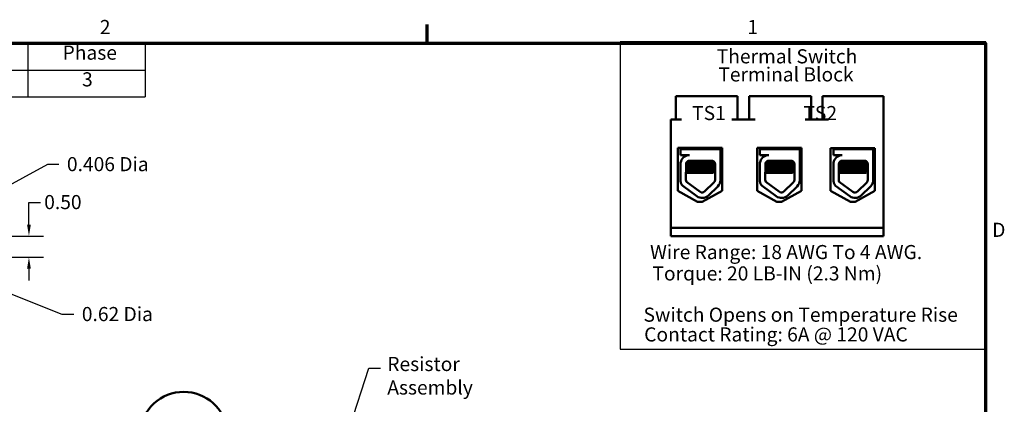
# Model space of a CAD drawing. Units: inches. Extents: x 0.5 to 21.5, y 0.2 to 16.7.
# Drawn here: x 13 to 21.4, y 13.4 to 16.7 of the extents above; entities that cross this region are included whole.
import ezdxf

# ---------------------------------------------------------------- set-up
doc = ezdxf.new("R2010")
doc.units = ezdxf.units.IN
doc.header["$MEASUREMENT"] = 0
doc.layers.get('0').update_dxf_attribs({"lineweight": 25})
for name, color, linetype, lineweight in [('Border (ANSI)', 7, 'Continuous', 70), ('Detail Boundary (ANSI)', 7, 'Continuous', 50), ('Dimension (ANSI)', 7, 'Continuous', 25), ('Sketch Geometry (ANSI)', 7, 'Continuous', 25), ('Symbol (ANSI)', 7, 'Continuous', 25), ('Visible (ANSI)', 7, 'Continuous', 50)]:
    doc.layers.add(name, color=color, linetype=linetype, lineweight=lineweight)
doc.styles.add('Label Text (ANSI)', font='tahoma.ttf')
doc.styles.add('MtXpl_Tahoma', font='tahoma.ttf')
doc.styles.add('Note Text (ANSI)', font='tahoma.ttf')
doc.dimstyles.new('Default (ANSI)', dxfattribs={"dimtxt": 0.12, "dimasz": 0.098425, "dimexe": 0.125, "dimexo": 0.0625, "dimgap": 0.031496, "dimtad": 0, "dimtih": 1, "dimtoh": 1, "dimrnd": 1e-08, "dimzin": 0, "dimdsep": 46, "dimtxsty": 'Note Text (ANSI)', "dimcen": 0.09, "dimdle": 0.393701, "dimclrd": 256, "dimclre": 256, "dimclrt": 256, "dimadec": 0, "dimazin": 1, "dimtfac": 1, "dimtofl": 0, "dimtmove": 0, "dimatfit": 3, "dimfxl": 1, "dimtolj": 1, "dimtzin": 4, "dimlwd": -1, "dimlwe": -1, "dimarcsym": 0})
doc.dimstyles.new('Default (ANSI)$7', dxfattribs={"dimtxt": 0.12, "dimasz": 0.098425, "dimexe": 0.125, "dimexo": 0.0625, "dimgap": 0.031496, "dimtad": 0, "dimtih": 1, "dimtoh": 1, "dimrnd": 1e-08, "dimzin": 0, "dimdsep": 46, "dimtxsty": 'Note Text (ANSI)', "dimcen": 0.09, "dimdle": 0.393701, "dimclrd": 256, "dimclre": 256, "dimclrt": 256, "dimadec": 0, "dimazin": 1, "dimtfac": 1, "dimtofl": 0, "dimtmove": 0, "dimatfit": 3, "dimfxl": 1, "dimtolj": 1, "dimtzin": 4, "dimlwd": -1, "dimlwe": -1, "dimarcsym": 0})

# ---------------------------------------------------------------- blocks, each defined once
blk = doc.blocks.new('Borders Default Border')
at = {"layer": 'Border (ANSI)'}
blk.add_line((16.5, 16.5), (16.5, 16.66), dxfattribs=at)
at = {"layer": 'Border (ANSI)', "flags": 128}
blk.add_lwpolyline([(0.75, 0.5), (0.75, 16.5), (21.25, 16.5), (21.25, 0.5), (0.75, 0.5)], dxfattribs=at)
at = {"layer": 'Border (ANSI)', "char_height": 0.12, "attachment_point": 7, "style": 'Note Text (ANSI)'}
for s, insert in [('2', (13.7136, 16.54)), ('1', (19.2229, 16.54)), ('D', (21.306, 14.815))]:
    blk.add_mtext(s, dxfattribs=dict(at, insert=insert))
blk = doc.blocks.new('Table2')
at = {"layer": 'Symbol (ANSI)'}
for p, q in [((7.7792, 16.5), (14.1, 16.5)), ((7.7792, 16.5), (7.7792, 16.2715)), ((9.1, 16.5), (9.1, 16.2715)), ((10.1, 16.5), (10.1, 16.2715)), ((11.1, 16.5), (11.1, 16.2715)), ((12.1, 16.5), (12.1, 16.2715)), ((13.1, 16.5), (13.1, 16.2715)), ((14.1, 16.5), (14.1, 16.2715)), ((7.7792, 16.2715), (14.1, 16.2715)), ((7.7792, 16.2715), (7.7792, 16.043)), ((9.1, 16.2715), (9.1, 16.043)), ((10.1, 16.2715), (10.1, 16.043)), ((11.1, 16.2715), (11.1, 16.043)), ((12.1, 16.2715), (12.1, 16.043)), ((13.1, 16.2715), (13.1, 16.043)), ((14.1, 16.2715), (14.1, 16.043)), ((7.7792, 16.043), (14.1, 16.043))]:
    blk.add_line(p, q, dxfattribs=at)
at = {"layer": 'Symbol (ANSI)', "char_height": 0.12, "attachment_point": 7, "style": 'Note Text (ANSI)'}
for s, insert in [('HorsePower (HP)', (7.8262, 16.3065)), ('kVar', (9.4474, 16.3218)), ('Max Amps', (10.2373, 16.3092)), ('Voltage (V)', (11.1882, 16.3061)), ('HZ', (12.5101, 16.3257)), ('Phase', (13.3969, 16.3218)), ('60', (8.3563, 16.0948)), ('5', (9.5649, 16.096)), ('80', (10.5158, 16.0945)), ('480', (11.4681, 16.0945)), ('60', (12.5167, 16.0948)), ('3', (13.5627, 16.0947))]:
    blk.add_mtext(s, dxfattribs=dict(at, insert=insert))
blk = doc.blocks.new('2dDetail0')
at = {"layer": 'Detail Boundary (ANSI)', "linetype": 'Continuous'}
for p, q in [((14.8332, 13.2393), (14.756, 13.2241)), ((14.8327, 13.0386), (14.8332, 13.2393)), ((14.756, 13.2241), (14.8327, 13.0386)), ((14.7946, 13.2317), (14.8327, 13.0386)), ((14.39, 12.8257), (14.3813, 12.7475)), ((14.5813, 12.7649), (14.39, 12.8257)), ((14.3813, 12.7475), (14.5813, 12.7649)), ((14.3856, 12.7866), (14.5813, 12.7649))]:
    blk.add_line(p, q, dxfattribs=at)
at = {"layer": 'Detail Boundary (ANSI)', "linetype": 'Continuous', "flags": 128}
for points in [[(14.756, 13.2241), (14.8327, 13.0386), (14.8332, 13.2393), (14.756, 13.2241)], [(14.3813, 12.7475), (14.5813, 12.7649), (14.39, 12.8257), (14.3813, 12.7475)]]:
    blk.add_lwpolyline(points, dxfattribs=at)
at = {"layer": 'Detail Boundary (ANSI)'}
blk.add_arc((14.4269, 13.1591), 0.3748, 11.16928, 263.66974, dxfattribs=at)
for points in [[(14.756, 13.2241), (14.8327, 13.0386), (14.8332, 13.2393), (14.756, 13.2241)], [(14.3813, 12.7475), (14.5813, 12.7649), (14.39, 12.8257), (14.3813, 12.7475)]]:
    blk.add_solid(points, dxfattribs=at)
at = {"layer": 'Detail Boundary (ANSI)', "insert": (14.6263, 12.8155), "char_height": 0.18, "attachment_point": 7, "style": 'Label Text (ANSI)'}
blk.add_mtext('A', dxfattribs=at)
blk = doc.blocks.new('*D29')
at = {"layer": 'Defpoints', "color": 0, "transparency": 16777216}
for p in [(12.2244, 14.8591), (12.388, 14.6791), (13.1106, 14.6791)]:
    blk.add_point(p, dxfattribs=at)
at = {"layer": 'Dimension (ANSI)', "transparency": 16777216}
for p, q in [((13.1106, 14.9575), (13.1106, 15.1457)), ((13.1106, 15.1457), (13.209, 15.1457)), ((12.2869, 14.8591), (13.2356, 14.8591)), ((12.4505, 14.6791), (13.2356, 14.6791)), ((13.1106, 14.5807), (13.1106, 14.4822))]:
    blk.add_line(p, q, dxfattribs=at)
for points in [[(13.0942, 14.9575), (13.127, 14.9575), (13.1106, 14.8591)], [(13.0942, 14.5807), (13.127, 14.5807), (13.1106, 14.6791)]]:
    blk.add_solid(points, dxfattribs=at)
at = {"layer": 'Dimension (ANSI)', "transparency": 16777216, "insert": (13.2405, 15.2082), "char_height": 0.12, "attachment_point": 1, "style": 'Note Text (ANSI)'}
blk.add_mtext('\\A1;0.50', dxfattribs=at)
blk = doc.blocks.new('*D30')
at = {"layer": 'Defpoints', "color": 0, "transparency": 16777216}
for p in [(12.1514, 14.8591), (12.2155, 14.8941)]:
    blk.add_point(p, dxfattribs=at)
at = {"layer": 'Dimension (ANSI)', "transparency": 16777216}
for p, q in [((13.2672, 15.4687), (12.3019, 14.9413)), ((13.3656, 15.4687), (13.2672, 15.4687))]:
    blk.add_line(p, q, dxfattribs=at)
blk.add_solid([(12.294, 14.9557), (12.3097, 14.9269), (12.2155, 14.8941)], dxfattribs=at)
at = {"layer": 'Dimension (ANSI)', "transparency": 16777216, "insert": (13.3971, 15.5311), "char_height": 0.12, "attachment_point": 1, "style": 'Note Text (ANSI)'}
blk.add_mtext('\\A1; \\fTahoma|b0|i0;\\H0.1200;0.406 Dia', dxfattribs=at)
blk = doc.blocks.new('*D31')
at = {"layer": 'Defpoints', "color": 0, "transparency": 16777216}
for p in [(12.1514, 14.6791), (12.2553, 14.6385)]:
    blk.add_point(p, dxfattribs=at)
at = {"layer": 'Dimension (ANSI)', "transparency": 16777216}
for p, q in [((13.394, 14.1933), (12.347, 14.6026)), ((13.4924, 14.1933), (13.394, 14.1933))]:
    blk.add_line(p, q, dxfattribs=at)
blk.add_solid([(12.3529, 14.6179), (12.341, 14.5873), (12.2553, 14.6385)], dxfattribs=at)
at = {"layer": 'Dimension (ANSI)', "transparency": 16777216, "insert": (13.5239, 14.2558), "char_height": 0.12, "attachment_point": 1, "style": 'Note Text (ANSI)'}
blk.add_mtext('\\A1; \\fTahoma|b0|i0;\\H0.1200;0.62 Dia', dxfattribs=at)

msp = doc.modelspace()

# ---------------------------------------------------------------- linework, layer by layer
at = {"layer": 'Sketch Geometry (ANSI)'}
for p, q in [((21.2521, 16.5119), (18.1395, 16.5119)), ((18.1395, 16.5119), (18.1395, 13.8983)), ((21.2521, 13.8983), (21.2521, 16.5119)), ((18.1395, 13.8983), (21.2521, 13.8983))]:
    msp.add_line(p, q, dxfattribs=at)
at = {"layer": 'Visible (ANSI)'}
for p, q in [((18.6633, 16.0483), (18.6133, 16.0483)), ((18.6133, 16.0483), (18.6133, 15.8503)), ((19.0903, 16.0483), (18.6633, 16.0483)), ((19.1403, 16.0483), (19.0903, 16.0483)), ((19.1403, 16.0483), (19.1403, 15.8503)), ((19.2883, 16.0483), (19.2383, 16.0483)), ((19.2383, 16.0483), (19.2383, 15.8503)), ((19.7153, 16.0483), (19.2883, 16.0483)), ((19.7653, 16.0483), (19.7153, 16.0483)), ((19.7653, 16.0483), (19.7653, 15.8503)), ((19.9133, 16.0483), (19.8633, 16.0483)), ((19.8633, 16.0483), (19.8633, 15.8503)), ((20.3823, 16.0483), (19.9133, 16.0483)), ((20.3823, 14.9283), (20.3823, 16.0483)), ((18.5723, 14.9283), (18.5723, 15.8503)), ((18.6633, 15.8503), (18.5723, 15.8503)), ((19.2883, 15.8503), (19.0903, 15.8503)), ((19.9133, 15.8503), (19.7153, 15.8503)), ((18.6316, 15.2444), (18.6316, 15.6084)), ((18.6316, 15.6084), (19.0077, 15.6084)), ((18.655, 15.5983), (18.9933, 15.5983)), ((18.655, 15.5473), (18.655, 15.5983)), ((18.6923, 15.6084), (18.6923, 15.5983)), ((18.6936, 15.6084), (18.6936, 15.5983)), ((18.9536, 15.6084), (18.9536, 15.5983)), ((18.9933, 15.5983), (18.9933, 15.4844)), ((19.0077, 15.6084), (19.0077, 15.2444)), ((19.3061, 15.2444), (19.3061, 15.6084)), ((19.3061, 15.6084), (19.6822, 15.6084)), ((19.33, 15.5983), (19.6683, 15.5983)), ((19.33, 15.5473), (19.33, 15.5983)), ((19.3673, 15.6084), (19.3673, 15.5983)), ((19.3686, 15.6084), (19.3686, 15.5983)), ((19.6286, 15.6084), (19.6286, 15.5983)), ((19.6683, 15.5983), (19.6683, 15.4844)), ((19.6822, 15.6084), (19.6822, 15.2444)), ((19.931, 15.2444), (19.931, 15.6064)), ((19.931, 15.6064), (20.3072, 15.6064)), ((19.9551, 15.5983), (20.2934, 15.5983)), ((19.9551, 15.5473), (19.9551, 15.5983)), ((19.9924, 15.6064), (19.9924, 15.5983)), ((19.9937, 15.6064), (19.9937, 15.5983)), ((20.2537, 15.6064), (20.2537, 15.5983)), ((20.2934, 15.5983), (20.2934, 15.4844)), ((20.3072, 15.6064), (20.3072, 15.2444)), ((18.7296, 15.5473), (18.655, 15.5473)), ((18.6973, 15.5402), (18.6973, 15.54)), ((18.7296, 15.5003), (18.9187, 15.5003)), ((19.4046, 15.5473), (19.33, 15.5473)), ((19.3723, 15.5402), (19.3723, 15.54)), ((19.4046, 15.5003), (19.5937, 15.5003)), ((20.0297, 15.5473), (19.9551, 15.5473)), ((19.9974, 15.5402), (19.9974, 15.54)), ((20.0297, 15.5003), (20.2189, 15.5003)), ((18.655, 15.3248), (18.655, 15.4834)), ((18.7006, 15.3365), (18.7011, 15.4718)), ((18.7205, 15.4825), (18.7205, 15.4866)), ((18.7205, 15.4468), (18.7205, 15.4509)), ((18.7205, 15.4111), (18.7205, 15.4152)), ((18.7218, 15.4825), (18.7218, 15.4866)), ((18.7218, 15.4468), (18.7218, 15.4509)), ((18.7218, 15.4111), (18.7218, 15.4152)), ((18.9254, 15.4643), (18.9254, 15.4685)), ((18.9254, 15.4286), (18.9254, 15.4328)), ((18.9477, 15.4713), (18.9477, 15.3365)), ((18.9945, 15.4713), (18.9945, 15.3365)), ((19.33, 15.3248), (19.33, 15.4834)), ((19.3756, 15.3365), (19.3761, 15.4718)), ((19.3955, 15.4825), (19.3955, 15.4866)), ((19.3955, 15.4468), (19.3955, 15.4509)), ((19.3955, 15.4111), (19.3955, 15.4152)), ((19.3968, 15.4825), (19.3968, 15.4866)), ((19.3968, 15.4468), (19.3968, 15.4509)), ((19.3968, 15.4111), (19.3968, 15.4152)), ((19.6004, 15.4643), (19.6004, 15.4685)), ((19.6004, 15.4286), (19.6004, 15.4328)), ((19.6227, 15.4713), (19.6227, 15.3365)), ((19.6695, 15.4713), (19.6695, 15.3365)), ((19.9551, 15.3248), (19.9551, 15.4834)), ((20.0007, 15.3365), (20.0012, 15.4718)), ((20.0206, 15.4825), (20.0206, 15.4866)), ((20.0206, 15.4468), (20.0206, 15.4509)), ((20.0206, 15.4111), (20.0206, 15.4152)), ((20.0219, 15.4825), (20.0219, 15.4866)), ((20.0219, 15.4468), (20.0219, 15.4509)), ((20.0219, 15.4111), (20.0219, 15.4152)), ((20.2255, 15.4643), (20.2255, 15.4685)), ((20.2255, 15.4286), (20.2255, 15.4328)), ((20.2479, 15.4713), (20.2479, 15.3365)), ((20.2946, 15.4713), (20.2946, 15.3365)), ((18.7505, 15.3983), (18.7008, 15.3983)), ((18.7505, 15.3983), (18.9274, 15.3983)), ((19.4255, 15.3983), (19.3758, 15.3983)), ((19.4255, 15.3983), (19.6024, 15.3983)), ((20.0507, 15.3983), (20.0009, 15.3983)), ((20.0507, 15.3983), (20.2275, 15.3983)), ((18.7938, 15.1978), (18.6725, 15.2871)), ((18.8215, 15.2354), (18.7049, 15.3213)), ((18.9389, 15.3157), (18.8589, 15.238)), ((18.9715, 15.2821), (18.8915, 15.2044)), ((19.4688, 15.1978), (19.3475, 15.2871)), ((19.4965, 15.2354), (19.3799, 15.3213)), ((19.6139, 15.3157), (19.5339, 15.238)), ((19.6465, 15.2821), (19.5665, 15.2044)), ((20.0939, 15.1978), (19.9726, 15.2871)), ((20.1216, 15.2354), (20.005, 15.3213)), ((20.2391, 15.3157), (20.159, 15.238)), ((20.2716, 15.2821), (20.1916, 15.2044)), ((18.7996, 15.1491), (18.6316, 15.2444)), ((19.0077, 15.2444), (18.8396, 15.1491)), ((19.4741, 15.1491), (19.3061, 15.2444)), ((19.6822, 15.2444), (19.5141, 15.1491)), ((20.0991, 15.1491), (19.931, 15.2444)), ((20.3072, 15.2444), (20.1391, 15.1491)), ((18.8396, 15.1491), (18.7996, 15.1491)), ((19.5141, 15.1491), (19.4741, 15.1491)), ((20.1391, 15.1491), (20.0991, 15.1491)), ((18.5723, 14.9283), (20.3823, 14.9283)), ((18.5723, 14.8583), (18.5723, 14.9283)), ((20.3823, 14.9283), (20.3823, 14.8583)), ((20.3823, 14.8583), (18.5723, 14.8583))]:
    msp.add_line(p, q, dxfattribs=at)
for centre, radius, start, end in [((18.7296, 15.4718), 0.0755, 90, 171.13909), ((18.7296, 15.4718), 0.0284, 90, 180), ((18.9187, 15.4713), 0.029, 0, 90), ((19.4046, 15.4718), 0.0755, 90, 171.13909), ((19.4046, 15.4718), 0.0284, 90, 180), ((19.5937, 15.4713), 0.029, 0, 90), ((20.0297, 15.4718), 0.0755, 90, 171.13909), ((20.0297, 15.4718), 0.0284, 90, 180), ((20.2189, 15.4713), 0.029, 0, 90), ((18.9187, 15.4713), 0.0757, 0, 9.99581), ((19.5937, 15.4713), 0.0757, 0, 9.99581), ((20.2189, 15.4713), 0.0757, 0, 9.99581), ((18.7296, 15.3365), 0.029, 180, 211.62635), ((18.9187, 15.3365), 0.029, 314.14773, 0), ((18.9187, 15.3365), 0.0757, 314.14773, 0), ((19.4046, 15.3365), 0.029, 180, 211.62635), ((19.5937, 15.3365), 0.029, 314.14773, 0), ((19.5937, 15.3365), 0.0757, 314.14773, 0), ((20.0297, 15.3365), 0.029, 180, 211.62635), ((20.2189, 15.3365), 0.029, 314.14773, 0), ((20.2189, 15.3365), 0.0757, 314.14773, 0), ((18.7296, 15.3365), 0.0755, 188.86091, 220.87969), ((19.4046, 15.3365), 0.0755, 188.86091, 220.87969), ((20.0297, 15.3365), 0.0755, 188.86091, 220.87969), ((18.8387, 15.2588), 0.0757, 233.65427, 314.14773), ((18.8387, 15.2588), 0.029, 233.65427, 314.14773), ((19.5137, 15.2588), 0.0757, 233.65427, 314.14773), ((19.5137, 15.2588), 0.029, 233.65427, 314.14773), ((20.1388, 15.2588), 0.0757, 233.65427, 314.14773), ((20.1388, 15.2588), 0.029, 233.65427, 314.14773)]:
    msp.add_arc(centre, radius, start, end, dxfattribs=at)
for points in [[(18.7004, 15.5416), (18.6983, 15.5411), (18.6973, 15.5407), (18.6973, 15.5402)], [(18.6977, 15.5407), (18.7015, 15.5429), (18.7053, 15.5451), (18.709, 15.5473)], [(18.6998, 15.5412), (18.7033, 15.5432), (18.7068, 15.5453), (18.7103, 15.5473)], [(18.9283, 15.4986), (18.9315, 15.4968), (18.9346, 15.495), (18.9378, 15.4931)], [(19.3754, 15.5416), (19.3733, 15.5411), (19.3723, 15.5407), (19.3723, 15.5402)], [(19.3727, 15.5407), (19.3765, 15.5429), (19.3803, 15.5451), (19.384, 15.5473)], [(19.3748, 15.5412), (19.3783, 15.5432), (19.3818, 15.5453), (19.3853, 15.5473)], [(19.6033, 15.4986), (19.6065, 15.4968), (19.6096, 15.495), (19.6128, 15.4931)], [(20.0005, 15.5416), (19.9984, 15.5411), (19.9974, 15.5407), (19.9974, 15.5402)], [(19.9978, 15.5407), (20.0016, 15.5429), (20.0054, 15.5451), (20.0092, 15.5473)], [(19.9999, 15.5412), (20.0034, 15.5432), (20.0069, 15.5453), (20.0104, 15.5473)], [(20.2284, 15.4986), (20.2316, 15.4968), (20.2347, 15.495), (20.2379, 15.4931)], [(18.7218, 15.4149), (18.7148, 15.4189), (18.7079, 15.423), (18.7009, 15.427)], [(18.7205, 15.4149), (18.7139, 15.4187), (18.7074, 15.4225), (18.7009, 15.4262)], [(18.701, 15.4355), (18.7076, 15.4393), (18.7143, 15.4432), (18.721, 15.4471)], [(18.701, 15.4347), (18.7081, 15.4388), (18.7152, 15.4429), (18.7223, 15.4471)], [(18.7011, 15.4713), (18.7077, 15.4751), (18.7144, 15.4789), (18.721, 15.4828)], [(18.7011, 15.4705), (18.7082, 15.4746), (18.7152, 15.4787), (18.7223, 15.4828)], [(18.7218, 15.4506), (18.7149, 15.4546), (18.708, 15.4586), (18.7011, 15.4626)], [(18.7205, 15.4506), (18.714, 15.4544), (18.7075, 15.4581), (18.7011, 15.4619)], [(18.7205, 15.4864), (18.717, 15.4884), (18.7135, 15.4904), (18.71, 15.4924)], [(18.7218, 15.4864), (18.718, 15.4885), (18.7142, 15.4907), (18.7105, 15.4929)], [(18.7206, 15.487), (18.7205, 15.4869), (18.7205, 15.4868), (18.7205, 15.4866)], [(18.7206, 15.4513), (18.7205, 15.4512), (18.7205, 15.4511), (18.7205, 15.4509)], [(18.7206, 15.4156), (18.7205, 15.4155), (18.7205, 15.4153), (18.7205, 15.4152)], [(18.721, 15.4828), (18.7212, 15.4829), (18.7214, 15.483), (18.7218, 15.4831)], [(18.721, 15.4471), (18.7212, 15.4472), (18.7214, 15.4473), (18.7218, 15.4474)], [(18.9462, 15.4806), (18.9391, 15.4765), (18.932, 15.4723), (18.9248, 15.4682)], [(18.9477, 15.4458), (18.9401, 15.4413), (18.9325, 15.4369), (18.9248, 15.4325)], [(18.9254, 15.4646), (18.9328, 15.4603), (18.9403, 15.456), (18.9477, 15.4517)], [(18.9254, 15.4289), (18.9328, 15.4246), (18.9403, 15.4203), (18.9477, 15.4159)], [(19.3968, 15.4149), (19.3898, 15.4189), (19.3829, 15.423), (19.3759, 15.427)], [(19.3955, 15.4149), (19.3889, 15.4187), (19.3824, 15.4225), (19.3759, 15.4262)], [(19.376, 15.4355), (19.3826, 15.4393), (19.3893, 15.4432), (19.396, 15.4471)], [(19.376, 15.4347), (19.3831, 15.4388), (19.3902, 15.4429), (19.3973, 15.4471)], [(19.3761, 15.4713), (19.3827, 15.4751), (19.3894, 15.4789), (19.396, 15.4828)], [(19.3761, 15.4705), (19.3832, 15.4746), (19.3902, 15.4787), (19.3973, 15.4828)], [(19.3968, 15.4506), (19.3899, 15.4546), (19.383, 15.4586), (19.3761, 15.4626)], [(19.3955, 15.4506), (19.389, 15.4544), (19.3825, 15.4581), (19.3761, 15.4619)], [(19.3955, 15.4864), (19.392, 15.4884), (19.3885, 15.4904), (19.385, 15.4924)], [(19.3968, 15.4864), (19.393, 15.4885), (19.3892, 15.4907), (19.3855, 15.4929)], [(19.3956, 15.487), (19.3955, 15.4869), (19.3955, 15.4868), (19.3955, 15.4866)], [(19.3956, 15.4513), (19.3955, 15.4512), (19.3955, 15.4511), (19.3955, 15.4509)], [(19.3956, 15.4156), (19.3955, 15.4155), (19.3955, 15.4153), (19.3955, 15.4152)], [(19.396, 15.4828), (19.3962, 15.4829), (19.3964, 15.483), (19.3968, 15.4831)], [(19.396, 15.4471), (19.3962, 15.4472), (19.3964, 15.4473), (19.3968, 15.4474)], [(19.6212, 15.4806), (19.6141, 15.4765), (19.607, 15.4723), (19.5998, 15.4682)], [(19.6227, 15.4458), (19.6151, 15.4413), (19.6075, 15.4369), (19.5998, 15.4325)], [(19.6004, 15.4646), (19.6078, 15.4603), (19.6153, 15.456), (19.6227, 15.4517)], [(19.6004, 15.4289), (19.6078, 15.4246), (19.6153, 15.4203), (19.6227, 15.4159)], [(20.0219, 15.4149), (20.0149, 15.4189), (20.008, 15.423), (20.001, 15.427)], [(20.0206, 15.4149), (20.0141, 15.4187), (20.0075, 15.4225), (20.001, 15.4262)], [(20.0011, 15.4355), (20.0077, 15.4393), (20.0144, 15.4432), (20.0211, 15.4471)], [(20.0011, 15.4347), (20.0082, 15.4388), (20.0153, 15.4429), (20.0224, 15.4471)], [(20.0012, 15.4713), (20.0078, 15.4751), (20.0145, 15.4789), (20.0211, 15.4828)], [(20.0012, 15.4705), (20.0083, 15.4746), (20.0153, 15.4787), (20.0224, 15.4828)], [(20.0219, 15.4506), (20.015, 15.4546), (20.0081, 15.4586), (20.0012, 15.4626)], [(20.0206, 15.4506), (20.0141, 15.4544), (20.0076, 15.4581), (20.0012, 15.4619)], [(20.0206, 15.4864), (20.0171, 15.4884), (20.0136, 15.4904), (20.0101, 15.4924)], [(20.0219, 15.4864), (20.0181, 15.4885), (20.0143, 15.4907), (20.0106, 15.4929)], [(20.0207, 15.487), (20.0206, 15.4869), (20.0206, 15.4868), (20.0206, 15.4866)], [(20.0207, 15.4513), (20.0206, 15.4512), (20.0206, 15.4511), (20.0206, 15.4509)], [(20.0207, 15.4156), (20.0206, 15.4155), (20.0206, 15.4153), (20.0206, 15.4152)], [(20.0211, 15.4828), (20.0213, 15.4829), (20.0215, 15.483), (20.0219, 15.4831)], [(20.0211, 15.4471), (20.0213, 15.4472), (20.0215, 15.4473), (20.0219, 15.4474)], [(20.2463, 15.4806), (20.2392, 15.4765), (20.2321, 15.4723), (20.225, 15.4682)], [(20.2479, 15.4458), (20.2402, 15.4413), (20.2326, 15.4369), (20.225, 15.4325)], [(20.2255, 15.4646), (20.2329, 15.4603), (20.2404, 15.456), (20.2479, 15.4517)], [(20.2255, 15.4289), (20.2329, 15.4246), (20.2404, 15.4203), (20.2479, 15.4159)], [(18.7008, 15.3997), (18.7075, 15.4036), (18.7143, 15.4075), (18.721, 15.4114)], [(18.7008, 15.3989), (18.708, 15.4031), (18.7151, 15.4072), (18.7223, 15.4114)], [(18.721, 15.4114), (18.7212, 15.4115), (18.7214, 15.4116), (18.7218, 15.4117)], [(18.9477, 15.41), (18.941, 15.4061), (18.9342, 15.4022), (18.9274, 15.3983)], [(19.3758, 15.3997), (19.3825, 15.4036), (19.3893, 15.4075), (19.396, 15.4114)], [(19.3758, 15.3989), (19.383, 15.4031), (19.3901, 15.4072), (19.3973, 15.4114)], [(19.396, 15.4114), (19.3962, 15.4115), (19.3964, 15.4116), (19.3968, 15.4117)], [(19.6227, 15.41), (19.616, 15.4061), (19.6092, 15.4022), (19.6024, 15.3983)], [(20.0009, 15.3997), (20.0076, 15.4036), (20.0144, 15.4075), (20.0211, 15.4114)], [(20.0009, 15.3989), (20.0081, 15.4031), (20.0152, 15.4072), (20.0224, 15.4114)], [(20.0211, 15.4114), (20.0213, 15.4115), (20.0215, 15.4116), (20.0219, 15.4117)], [(20.2479, 15.41), (20.2411, 15.4061), (20.2343, 15.4022), (20.2275, 15.3983)]]:
    msp.add_open_spline(points, degree=3, dxfattribs=at)
for points, knots in [([(18.8975, 15.5003), (18.8931, 15.4999), (18.8881, 15.4995), (18.8718, 15.4983), (18.8594, 15.4976), (18.8335, 15.4961), (18.8202, 15.4954), (18.7943, 15.494), (18.7819, 15.4932), (18.7591, 15.4917), (18.7491, 15.4909), (18.7336, 15.4895), (18.7281, 15.4888), (18.7228, 15.4876), (18.7218, 15.4871), (18.7218, 15.4866)], [-18.0669631, -18.0669631, -18.0669631, -18.0669631, -18.0168885, -18.0168885, -17.913794, -17.913794, -17.8137621, -17.8137621, -17.7133839, -17.7133839, -17.6102765, -17.6102765, -17.5117551, -17.5117551, -17.4470406, -17.4470406, -17.4470406, -17.4470406]), ([(18.7223, 15.4828), (18.723, 15.4832), (18.7246, 15.4837), (18.7311, 15.4848), (18.7376, 15.4854), (18.7548, 15.4869), (18.7655, 15.4877), (18.7893, 15.4892), (18.8019, 15.49), (18.8282, 15.4914), (18.8416, 15.4921), (18.8671, 15.4936), (18.879, 15.4944), (18.8991, 15.4959), (18.9073, 15.4966), (18.9197, 15.4979), (18.9236, 15.4987), (18.925, 15.4995), (18.925, 15.4995), (18.925, 15.4996)], [-5.2662995, -5.2662995, -5.2662995, -5.2662995, -5.208784, -5.208784, -5.1098983, -5.1098983, -5.0067581, -5.0067581, -4.9075281, -4.9075281, -4.8058702, -4.8058702, -4.7040535, -4.7040535, -4.6059071, -4.6059071, -4.5032103, -4.5032103, -4.4994984, -4.4994984, -4.4994984, -4.4994984]), ([(19.5725, 15.5003), (19.5681, 15.4999), (19.5631, 15.4995), (19.5468, 15.4983), (19.5344, 15.4976), (19.5085, 15.4961), (19.4952, 15.4954), (19.4693, 15.494), (19.4569, 15.4932), (19.4341, 15.4917), (19.4241, 15.4909), (19.4086, 15.4895), (19.4031, 15.4888), (19.3978, 15.4876), (19.3968, 15.4871), (19.3968, 15.4866)], [-18.0669631, -18.0669631, -18.0669631, -18.0669631, -18.0168885, -18.0168885, -17.913794, -17.913794, -17.8137621, -17.8137621, -17.7133839, -17.7133839, -17.6102765, -17.6102765, -17.5117551, -17.5117551, -17.4470406, -17.4470406, -17.4470406, -17.4470406]), ([(19.3973, 15.4828), (19.398, 15.4832), (19.3996, 15.4837), (19.4061, 15.4848), (19.4126, 15.4854), (19.4298, 15.4869), (19.4405, 15.4877), (19.4643, 15.4892), (19.4769, 15.49), (19.5032, 15.4914), (19.5166, 15.4921), (19.5421, 15.4936), (19.554, 15.4944), (19.5741, 15.4959), (19.5823, 15.4966), (19.5947, 15.4979), (19.5986, 15.4987), (19.6, 15.4995), (19.6, 15.4995), (19.6, 15.4996)], [-5.2662995, -5.2662995, -5.2662995, -5.2662995, -5.208784, -5.208784, -5.1098983, -5.1098983, -5.0067581, -5.0067581, -4.9075281, -4.9075281, -4.8058702, -4.8058702, -4.7040535, -4.7040535, -4.6059071, -4.6059071, -4.5032103, -4.5032103, -4.4994984, -4.4994984, -4.4994984, -4.4994984]), ([(20.1977, 15.5003), (20.1932, 15.4999), (20.1882, 15.4995), (20.1719, 15.4983), (20.1595, 15.4976), (20.1336, 15.4961), (20.1204, 15.4954), (20.0944, 15.494), (20.082, 15.4932), (20.0592, 15.4917), (20.0492, 15.4909), (20.0337, 15.4895), (20.0282, 15.4888), (20.0229, 15.4876), (20.0219, 15.4871), (20.0219, 15.4866)], [-18.0669631, -18.0669631, -18.0669631, -18.0669631, -18.0168885, -18.0168885, -17.913794, -17.913794, -17.8137621, -17.8137621, -17.7133839, -17.7133839, -17.6102765, -17.6102765, -17.5117551, -17.5117551, -17.4470406, -17.4470406, -17.4470406, -17.4470406]), ([(20.0224, 15.4828), (20.0231, 15.4832), (20.0247, 15.4837), (20.0312, 15.4848), (20.0377, 15.4854), (20.0549, 15.4869), (20.0656, 15.4877), (20.0894, 15.4892), (20.102, 15.49), (20.1283, 15.4914), (20.1418, 15.4921), (20.1673, 15.4936), (20.1791, 15.4944), (20.1992, 15.4959), (20.2074, 15.4966), (20.2198, 15.4979), (20.2237, 15.4987), (20.2251, 15.4995), (20.2251, 15.4995), (20.2251, 15.4996)], [-5.2662995, -5.2662995, -5.2662995, -5.2662995, -5.208784, -5.208784, -5.1098983, -5.1098983, -5.0067581, -5.0067581, -4.9075281, -4.9075281, -4.8058702, -4.8058702, -4.7040535, -4.7040535, -4.6059071, -4.6059071, -4.5032103, -4.5032103, -4.4994984, -4.4994984, -4.4994984, -4.4994984]), ([(18.9477, 15.4145), (18.9469, 15.4142), (18.9453, 15.4138), (18.9385, 15.4128), (18.931, 15.4121), (18.9106, 15.4107), (18.8977, 15.4099), (18.8689, 15.4083), (18.8534, 15.4076), (18.8213, 15.4062), (18.8049, 15.4055), (18.7734, 15.404), (18.7586, 15.4032), (18.7333, 15.4017), (18.7229, 15.401), (18.7082, 15.3997), (18.7034, 15.3991), (18.7008, 15.3985)], [10.3140535, 10.3140535, 10.3140535, 10.3140535, 10.3719906, 10.3719906, 10.4933072, 10.4933072, 10.6206744, 10.6206744, 10.7431753, 10.7431753, 10.8673667, 10.8673667, 10.9931321, 10.9931321, 11.1142518, 11.1142518, 11.219361, 11.219361, 11.219361, 11.219361]), ([(18.7009, 15.4298), (18.7035, 15.4304), (18.7083, 15.431), (18.7231, 15.4322), (18.7341, 15.433), (18.7601, 15.4345), (18.7749, 15.4353), (18.8059, 15.4368), (18.8218, 15.4374), (18.854, 15.4389), (18.87, 15.4396), (18.8985, 15.4412), (18.9109, 15.442), (18.9311, 15.4434), (18.9387, 15.444), (18.9454, 15.4451), (18.9469, 15.4454), (18.9477, 15.4458)], [17.2834788, 17.2834788, 17.2834788, 17.2834788, 17.3862459, 17.3862459, 17.5124411, 17.5124411, 17.6366193, 17.6366193, 17.7573022, 17.7573022, 17.8835427, 17.8835427, 18.0063392, 18.0063392, 18.1290134, 18.1290134, 18.1854976, 18.1854976, 18.1854976, 18.1854976]), ([(18.9477, 15.4503), (18.9466, 15.4498), (18.9441, 15.4493), (18.9346, 15.4481), (18.9262, 15.4475), (18.9044, 15.446), (18.8911, 15.4452), (18.8614, 15.4437), (18.8452, 15.4429), (18.8128, 15.4416), (18.797, 15.4409), (18.7666, 15.4394), (18.7523, 15.4386), (18.7279, 15.437), (18.7179, 15.4364), (18.7063, 15.4352), (18.703, 15.4347), (18.701, 15.4342)], [8.3099328, 8.3099328, 8.3099328, 8.3099328, 8.3901221, 8.3901221, 8.5115294, 8.5115294, 8.6353892, 8.6353892, 8.7618006, 8.7618006, 8.8825766, 8.8825766, 9.0078263, 9.0078263, 9.1333166, 9.1333166, 9.2131006, 9.2131006, 9.2131006, 9.2131006]), ([(18.9442, 15.4851), (18.9425, 15.4848), (18.9402, 15.4845), (18.931, 15.4835), (18.9218, 15.4829), (18.8986, 15.4814), (18.8848, 15.4806), (18.8542, 15.479), (18.8377, 15.4783), (18.8053, 15.477), (18.7896, 15.4762), (18.7597, 15.4747), (18.7459, 15.4739), (18.723, 15.4724), (18.714, 15.4718), (18.7049, 15.4707), (18.7027, 15.4704), (18.7011, 15.47)], [6.3525665, 6.3525665, 6.3525665, 6.3525665, 6.4037224, 6.4037224, 6.5245492, 6.5245492, 6.6491136, 6.6491136, 6.7755539, 6.7755539, 6.8970024, 6.8970024, 7.023181, 7.023181, 7.1467061, 7.1467061, 7.2064142, 7.2064142, 7.2064142, 7.2064142]), ([(18.7011, 15.4655), (18.7032, 15.466), (18.7067, 15.4665), (18.7188, 15.4677), (18.7289, 15.4684), (18.7537, 15.4699), (18.7681, 15.4707), (18.7986, 15.4722), (18.8144, 15.4729), (18.8468, 15.4742), (18.863, 15.475), (18.8925, 15.4766), (18.9056, 15.4773), (18.9271, 15.4788), (18.9354, 15.4794), (18.9431, 15.4804), (18.9448, 15.4807), (18.9461, 15.481)], [19.2861309, 19.2861309, 19.2861309, 19.2861309, 19.3679501, 19.3679501, 19.4937236, 19.4937236, 19.6185637, 19.6185637, 19.7390538, 19.7390538, 19.8652202, 19.8652202, 19.9886751, 19.9886751, 20.1100411, 20.1100411, 20.1583517, 20.1583517, 20.1583517, 20.1583517]), ([(18.9248, 15.4682), (18.9248, 15.4682), (18.9248, 15.4681), (18.9232, 15.4673), (18.919, 15.4666), (18.9061, 15.4652), (18.8977, 15.4645), (18.8772, 15.463), (18.8652, 15.4622), (18.8396, 15.4607), (18.8263, 15.46), (18.8, 15.4586), (18.7874, 15.4579), (18.7639, 15.4563), (18.7533, 15.4555), (18.7365, 15.4541), (18.7303, 15.4534), (18.7233, 15.4521), (18.7218, 15.4515), (18.7218, 15.4509)], [-16.6035136, -16.6035136, -16.6035136, -16.6035136, -16.6000065, -16.6000065, -16.4968785, -16.4968785, -16.3981925, -16.3981925, -16.295749, -16.295749, -16.1942626, -16.1942626, -16.0944499, -16.0944499, -15.9906895, -15.9906895, -15.8916766, -15.8916766, -15.8127428, -15.8127428, -15.8127428, -15.8127428]), ([(18.9248, 15.4325), (18.9236, 15.4318), (18.9204, 15.4311), (18.9095, 15.4298), (18.9017, 15.4291), (18.8823, 15.4276), (18.8708, 15.4269), (18.8456, 15.4253), (18.832, 15.4246), (18.8055, 15.4232), (18.7928, 15.4225), (18.7687, 15.4209), (18.7577, 15.4201), (18.7397, 15.4187), (18.7328, 15.418), (18.7239, 15.4166), (18.7218, 15.4159), (18.7218, 15.4152)], [-14.9702169, -14.9702169, -14.9702169, -14.9702169, -14.8787474, -14.8787474, -14.7803558, -14.7803558, -14.6785766, -14.6785766, -14.5752693, -14.5752693, -14.4760123, -14.4760123, -14.3728688, -14.3728688, -14.2729474, -14.2729474, -14.1797531, -14.1797531, -14.1797531, -14.1797531]), ([(18.7223, 15.4471), (18.7232, 15.4476), (18.7254, 15.4481), (18.7337, 15.4494), (18.7408, 15.45), (18.7591, 15.4515), (18.7703, 15.4523), (18.7945, 15.4538), (18.8073, 15.4546), (18.8339, 15.4559), (18.8474, 15.4567), (18.8726, 15.4582), (18.8839, 15.459), (18.903, 15.4605), (18.9105, 15.4611), (18.9216, 15.4625), (18.9248, 15.4633), (18.9253, 15.4642), (18.9254, 15.4643), (18.9254, 15.4643)], [-6.893526, -6.893526, -6.893526, -6.893526, -6.8222591, -6.8222591, -6.7222897, -6.7222897, -6.6196698, -6.6196698, -6.5209065, -6.5209065, -6.4172683, -6.4172683, -6.3160316, -6.3160316, -6.217953, -6.217953, -6.1152555, -6.1152555, -6.1057641, -6.1057641, -6.1057641, -6.1057641]), ([(18.7223, 15.4114), (18.7234, 15.412), (18.7264, 15.4127), (18.7367, 15.414), (18.7447, 15.4146), (18.7643, 15.4162), (18.7758, 15.417), (18.8005, 15.4185), (18.8134, 15.4192), (18.8398, 15.4205), (18.8531, 15.4213), (18.8774, 15.4228), (18.8883, 15.4236), (18.9063, 15.4251), (18.9134, 15.4257), (18.9229, 15.4271), (18.9254, 15.4279), (18.9254, 15.4286)], [-8.522841, -8.522841, -8.522841, -8.522841, -8.4366191, -8.4366191, -8.3350156, -8.3350156, -8.2330017, -8.2330017, -8.1346909, -8.1346909, -8.0318574, -8.0318574, -7.9309462, -7.9309462, -7.8323132, -7.8323132, -7.7340679, -7.7340679, -7.7340679, -7.7340679]), ([(19.6227, 15.4145), (19.6219, 15.4142), (19.6203, 15.4138), (19.6135, 15.4128), (19.606, 15.4121), (19.5856, 15.4107), (19.5727, 15.4099), (19.5439, 15.4083), (19.5284, 15.4076), (19.4963, 15.4062), (19.4799, 15.4055), (19.4484, 15.404), (19.4336, 15.4032), (19.4083, 15.4017), (19.3979, 15.401), (19.3832, 15.3997), (19.3784, 15.3991), (19.3758, 15.3985)], [10.3140535, 10.3140535, 10.3140535, 10.3140535, 10.3719906, 10.3719906, 10.4933072, 10.4933072, 10.6206744, 10.6206744, 10.7431753, 10.7431753, 10.8673667, 10.8673667, 10.9931321, 10.9931321, 11.1142518, 11.1142518, 11.219361, 11.219361, 11.219361, 11.219361]), ([(19.3759, 15.4298), (19.3785, 15.4304), (19.3833, 15.431), (19.3981, 15.4322), (19.4091, 15.433), (19.4351, 15.4345), (19.4499, 15.4353), (19.4809, 15.4368), (19.4968, 15.4374), (19.529, 15.4389), (19.545, 15.4396), (19.5735, 15.4412), (19.5859, 15.442), (19.6061, 15.4434), (19.6137, 15.444), (19.6204, 15.4451), (19.6219, 15.4454), (19.6227, 15.4458)], [17.2834788, 17.2834788, 17.2834788, 17.2834788, 17.3862459, 17.3862459, 17.5124411, 17.5124411, 17.6366193, 17.6366193, 17.7573022, 17.7573022, 17.8835427, 17.8835427, 18.0063392, 18.0063392, 18.1290134, 18.1290134, 18.1854976, 18.1854976, 18.1854976, 18.1854976]), ([(19.6227, 15.4503), (19.6216, 15.4498), (19.6191, 15.4493), (19.6096, 15.4481), (19.6012, 15.4475), (19.5794, 15.446), (19.5661, 15.4452), (19.5364, 15.4437), (19.5202, 15.4429), (19.4878, 15.4416), (19.472, 15.4409), (19.4416, 15.4394), (19.4273, 15.4386), (19.4029, 15.437), (19.3929, 15.4364), (19.3813, 15.4352), (19.378, 15.4347), (19.376, 15.4342)], [8.3099328, 8.3099328, 8.3099328, 8.3099328, 8.3901221, 8.3901221, 8.5115294, 8.5115294, 8.6353892, 8.6353892, 8.7618006, 8.7618006, 8.8825766, 8.8825766, 9.0078263, 9.0078263, 9.1333166, 9.1333166, 9.2131006, 9.2131006, 9.2131006, 9.2131006]), ([(19.6192, 15.4851), (19.6175, 15.4848), (19.6152, 15.4845), (19.606, 15.4835), (19.5968, 15.4829), (19.5736, 15.4814), (19.5598, 15.4806), (19.5292, 15.479), (19.5127, 15.4783), (19.4803, 15.477), (19.4646, 15.4762), (19.4347, 15.4747), (19.4209, 15.4739), (19.398, 15.4724), (19.389, 15.4718), (19.3799, 15.4707), (19.3777, 15.4704), (19.3761, 15.47)], [6.3525665, 6.3525665, 6.3525665, 6.3525665, 6.4037224, 6.4037224, 6.5245492, 6.5245492, 6.6491136, 6.6491136, 6.7755539, 6.7755539, 6.8970024, 6.8970024, 7.023181, 7.023181, 7.1467061, 7.1467061, 7.2064142, 7.2064142, 7.2064142, 7.2064142]), ([(19.3761, 15.4655), (19.3782, 15.466), (19.3817, 15.4665), (19.3938, 15.4677), (19.4039, 15.4684), (19.4287, 15.4699), (19.4431, 15.4707), (19.4736, 15.4722), (19.4894, 15.4729), (19.5218, 15.4742), (19.538, 15.475), (19.5675, 15.4766), (19.5806, 15.4773), (19.6021, 15.4788), (19.6104, 15.4794), (19.6181, 15.4804), (19.6198, 15.4807), (19.6211, 15.481)], [19.2861309, 19.2861309, 19.2861309, 19.2861309, 19.3679501, 19.3679501, 19.4937236, 19.4937236, 19.6185637, 19.6185637, 19.7390538, 19.7390538, 19.8652202, 19.8652202, 19.9886751, 19.9886751, 20.1100411, 20.1100411, 20.1583517, 20.1583517, 20.1583517, 20.1583517]), ([(19.5998, 15.4682), (19.5998, 15.4682), (19.5998, 15.4681), (19.5982, 15.4673), (19.594, 15.4666), (19.5811, 15.4652), (19.5727, 15.4645), (19.5522, 15.463), (19.5402, 15.4622), (19.5146, 15.4607), (19.5013, 15.46), (19.475, 15.4586), (19.4624, 15.4579), (19.4389, 15.4563), (19.4283, 15.4555), (19.4115, 15.4541), (19.4053, 15.4534), (19.3983, 15.4521), (19.3968, 15.4515), (19.3968, 15.4509)], [-16.6035136, -16.6035136, -16.6035136, -16.6035136, -16.6000065, -16.6000065, -16.4968785, -16.4968785, -16.3981925, -16.3981925, -16.295749, -16.295749, -16.1942626, -16.1942626, -16.0944499, -16.0944499, -15.9906895, -15.9906895, -15.8916766, -15.8916766, -15.8127428, -15.8127428, -15.8127428, -15.8127428]), ([(19.5998, 15.4325), (19.5986, 15.4318), (19.5954, 15.4311), (19.5845, 15.4298), (19.5767, 15.4291), (19.5573, 15.4276), (19.5458, 15.4269), (19.5206, 15.4253), (19.507, 15.4246), (19.4805, 15.4232), (19.4678, 15.4225), (19.4437, 15.4209), (19.4327, 15.4201), (19.4147, 15.4187), (19.4078, 15.418), (19.3989, 15.4166), (19.3968, 15.4159), (19.3968, 15.4152)], [-14.9702169, -14.9702169, -14.9702169, -14.9702169, -14.8787474, -14.8787474, -14.7803558, -14.7803558, -14.6785766, -14.6785766, -14.5752693, -14.5752693, -14.4760123, -14.4760123, -14.3728688, -14.3728688, -14.2729474, -14.2729474, -14.1797531, -14.1797531, -14.1797531, -14.1797531]), ([(19.3973, 15.4471), (19.3982, 15.4476), (19.4004, 15.4481), (19.4087, 15.4494), (19.4158, 15.45), (19.4341, 15.4515), (19.4453, 15.4523), (19.4695, 15.4538), (19.4823, 15.4546), (19.5089, 15.4559), (19.5224, 15.4567), (19.5476, 15.4582), (19.5589, 15.459), (19.578, 15.4605), (19.5855, 15.4611), (19.5966, 15.4625), (19.5998, 15.4633), (19.6003, 15.4642), (19.6004, 15.4643), (19.6004, 15.4643)], [-6.893526, -6.893526, -6.893526, -6.893526, -6.8222591, -6.8222591, -6.7222897, -6.7222897, -6.6196698, -6.6196698, -6.5209065, -6.5209065, -6.4172683, -6.4172683, -6.3160316, -6.3160316, -6.217953, -6.217953, -6.1152555, -6.1152555, -6.1057641, -6.1057641, -6.1057641, -6.1057641]), ([(19.3973, 15.4114), (19.3984, 15.412), (19.4014, 15.4127), (19.4117, 15.414), (19.4197, 15.4146), (19.4393, 15.4162), (19.4508, 15.417), (19.4755, 15.4185), (19.4884, 15.4192), (19.5148, 15.4205), (19.5281, 15.4213), (19.5524, 15.4228), (19.5633, 15.4236), (19.5813, 15.4251), (19.5884, 15.4257), (19.5979, 15.4271), (19.6004, 15.4279), (19.6004, 15.4286)], [-8.522841, -8.522841, -8.522841, -8.522841, -8.4366191, -8.4366191, -8.3350156, -8.3350156, -8.2330017, -8.2330017, -8.1346909, -8.1346909, -8.0318574, -8.0318574, -7.9309462, -7.9309462, -7.8323132, -7.8323132, -7.7340679, -7.7340679, -7.7340679, -7.7340679]), ([(20.2479, 15.4145), (20.247, 15.4142), (20.2455, 15.4138), (20.2386, 15.4128), (20.2311, 15.4121), (20.2107, 15.4107), (20.1978, 15.4099), (20.169, 15.4083), (20.1535, 15.4076), (20.1214, 15.4062), (20.105, 15.4055), (20.0735, 15.404), (20.0587, 15.4032), (20.0334, 15.4017), (20.023, 15.401), (20.0083, 15.3997), (20.0035, 15.3991), (20.0009, 15.3985)], [10.3140535, 10.3140535, 10.3140535, 10.3140535, 10.3719906, 10.3719906, 10.4933072, 10.4933072, 10.6206744, 10.6206744, 10.7431753, 10.7431753, 10.8673667, 10.8673667, 10.9931321, 10.9931321, 11.1142518, 11.1142518, 11.219361, 11.219361, 11.219361, 11.219361]), ([(20.001, 15.4298), (20.0037, 15.4304), (20.0084, 15.431), (20.0233, 15.4322), (20.0342, 15.433), (20.0603, 15.4345), (20.075, 15.4353), (20.106, 15.4368), (20.1219, 15.4374), (20.1541, 15.4389), (20.1701, 15.4396), (20.1986, 15.4412), (20.211, 15.442), (20.2312, 15.4434), (20.2388, 15.444), (20.2455, 15.4451), (20.247, 15.4454), (20.2479, 15.4458)], [17.2834788, 17.2834788, 17.2834788, 17.2834788, 17.3862459, 17.3862459, 17.5124411, 17.5124411, 17.6366193, 17.6366193, 17.7573022, 17.7573022, 17.8835427, 17.8835427, 18.0063392, 18.0063392, 18.1290134, 18.1290134, 18.1854976, 18.1854976, 18.1854976, 18.1854976]), ([(20.2479, 15.4503), (20.2467, 15.4498), (20.2442, 15.4493), (20.2347, 15.4481), (20.2263, 15.4475), (20.2045, 15.446), (20.1912, 15.4452), (20.1615, 15.4437), (20.1453, 15.4429), (20.1129, 15.4416), (20.0971, 15.4409), (20.0667, 15.4394), (20.0524, 15.4386), (20.028, 15.437), (20.018, 15.4364), (20.0064, 15.4352), (20.0031, 15.4347), (20.0011, 15.4342)], [8.3099328, 8.3099328, 8.3099328, 8.3099328, 8.3901221, 8.3901221, 8.5115294, 8.5115294, 8.6353892, 8.6353892, 8.7618006, 8.7618006, 8.8825766, 8.8825766, 9.0078263, 9.0078263, 9.1333166, 9.1333166, 9.2131006, 9.2131006, 9.2131006, 9.2131006]), ([(20.2443, 15.4851), (20.2426, 15.4848), (20.2403, 15.4845), (20.2311, 15.4835), (20.2219, 15.4829), (20.1987, 15.4814), (20.1849, 15.4806), (20.1543, 15.479), (20.1379, 15.4783), (20.1054, 15.477), (20.0897, 15.4762), (20.0598, 15.4747), (20.046, 15.4739), (20.0231, 15.4724), (20.0142, 15.4718), (20.005, 15.4707), (20.0028, 15.4704), (20.0012, 15.47)], [6.3525665, 6.3525665, 6.3525665, 6.3525665, 6.4037224, 6.4037224, 6.5245492, 6.5245492, 6.6491136, 6.6491136, 6.7755539, 6.7755539, 6.8970024, 6.8970024, 7.023181, 7.023181, 7.1467061, 7.1467061, 7.2064142, 7.2064142, 7.2064142, 7.2064142]), ([(20.0012, 15.4655), (20.0033, 15.466), (20.0068, 15.4665), (20.0189, 15.4677), (20.029, 15.4684), (20.0539, 15.4699), (20.0682, 15.4707), (20.0987, 15.4722), (20.1146, 15.4729), (20.1469, 15.4742), (20.1631, 15.475), (20.1926, 15.4766), (20.2057, 15.4773), (20.2272, 15.4788), (20.2355, 15.4794), (20.2432, 15.4804), (20.2449, 15.4807), (20.2462, 15.481)], [19.2861309, 19.2861309, 19.2861309, 19.2861309, 19.3679501, 19.3679501, 19.4937236, 19.4937236, 19.6185637, 19.6185637, 19.7390538, 19.7390538, 19.8652202, 19.8652202, 19.9886751, 19.9886751, 20.1100411, 20.1100411, 20.1583517, 20.1583517, 20.1583517, 20.1583517]), ([(20.225, 15.4682), (20.2249, 15.4682), (20.2249, 15.4681), (20.2233, 15.4673), (20.2191, 15.4666), (20.2062, 15.4652), (20.1978, 15.4645), (20.1773, 15.463), (20.1653, 15.4622), (20.1397, 15.4607), (20.1264, 15.46), (20.1001, 15.4586), (20.0875, 15.4579), (20.064, 15.4563), (20.0534, 15.4555), (20.0366, 15.4541), (20.0304, 15.4534), (20.0234, 15.4521), (20.0219, 15.4515), (20.0219, 15.4509)], [-16.6035136, -16.6035136, -16.6035136, -16.6035136, -16.6000065, -16.6000065, -16.4968785, -16.4968785, -16.3981925, -16.3981925, -16.295749, -16.295749, -16.1942626, -16.1942626, -16.0944499, -16.0944499, -15.9906895, -15.9906895, -15.8916766, -15.8916766, -15.8127428, -15.8127428, -15.8127428, -15.8127428]), ([(20.225, 15.4325), (20.2238, 15.4318), (20.2205, 15.4311), (20.2096, 15.4298), (20.2018, 15.4291), (20.1824, 15.4276), (20.1709, 15.4269), (20.1457, 15.4253), (20.1321, 15.4246), (20.1057, 15.4232), (20.0929, 15.4225), (20.0688, 15.4209), (20.0578, 15.4201), (20.0398, 15.4187), (20.0329, 15.418), (20.0241, 15.4166), (20.0219, 15.4159), (20.0219, 15.4152)], [-14.9702169, -14.9702169, -14.9702169, -14.9702169, -14.8787474, -14.8787474, -14.7803558, -14.7803558, -14.6785766, -14.6785766, -14.5752693, -14.5752693, -14.4760123, -14.4760123, -14.3728688, -14.3728688, -14.2729474, -14.2729474, -14.1797531, -14.1797531, -14.1797531, -14.1797531]), ([(20.0224, 15.4471), (20.0233, 15.4476), (20.0255, 15.4481), (20.0338, 15.4494), (20.0409, 15.45), (20.0593, 15.4515), (20.0704, 15.4523), (20.0946, 15.4538), (20.1074, 15.4546), (20.134, 15.4559), (20.1475, 15.4567), (20.1727, 15.4582), (20.184, 15.459), (20.2031, 15.4605), (20.2106, 15.4611), (20.2217, 15.4625), (20.2249, 15.4633), (20.2254, 15.4642), (20.2255, 15.4643), (20.2255, 15.4643)], [-6.893526, -6.893526, -6.893526, -6.893526, -6.8222591, -6.8222591, -6.7222897, -6.7222897, -6.6196698, -6.6196698, -6.5209065, -6.5209065, -6.4172683, -6.4172683, -6.3160316, -6.3160316, -6.217953, -6.217953, -6.1152555, -6.1152555, -6.1057641, -6.1057641, -6.1057641, -6.1057641]), ([(20.0224, 15.4114), (20.0235, 15.412), (20.0265, 15.4127), (20.0368, 15.414), (20.0448, 15.4146), (20.0644, 15.4162), (20.0759, 15.417), (20.1006, 15.4185), (20.1135, 15.4192), (20.1399, 15.4205), (20.1532, 15.4213), (20.1775, 15.4228), (20.1884, 15.4236), (20.2064, 15.4251), (20.2135, 15.4257), (20.223, 15.4271), (20.2255, 15.4279), (20.2255, 15.4286)], [-8.522841, -8.522841, -8.522841, -8.522841, -8.4366191, -8.4366191, -8.3350156, -8.3350156, -8.2330017, -8.2330017, -8.1346909, -8.1346909, -8.0318574, -8.0318574, -7.9309462, -7.9309462, -7.8323132, -7.8323132, -7.7340679, -7.7340679, -7.7340679, -7.7340679]), ([(18.7505, 15.3983), (18.7515, 15.3983), (18.7524, 15.3984), (18.7668, 15.3992), (18.7818, 15.4), (18.8133, 15.4014), (18.8294, 15.402), (18.8615, 15.4035), (18.8771, 15.4043), (18.9046, 15.4058), (18.9163, 15.4066), (18.935, 15.408), (18.9418, 15.4087), (18.9464, 15.4096), (18.9472, 15.4099), (18.9477, 15.4101)], [15.520974, 15.520974, 15.520974, 15.520974, 15.5297432, 15.5297432, 15.6532521, 15.6532521, 15.7747069, 15.7747069, 15.9016313, 15.9016313, 16.0237273, 16.0237273, 16.1484411, 16.1484411, 16.183688, 16.183688, 16.183688, 16.183688]), ([(19.4255, 15.3983), (19.4265, 15.3983), (19.4274, 15.3984), (19.4418, 15.3992), (19.4568, 15.4), (19.4883, 15.4014), (19.5044, 15.402), (19.5365, 15.4035), (19.5521, 15.4043), (19.5796, 15.4058), (19.5913, 15.4066), (19.61, 15.408), (19.6168, 15.4087), (19.6214, 15.4096), (19.6222, 15.4099), (19.6227, 15.4101)], [15.520974, 15.520974, 15.520974, 15.520974, 15.5297432, 15.5297432, 15.6532521, 15.6532521, 15.7747069, 15.7747069, 15.9016313, 15.9016313, 16.0237273, 16.0237273, 16.1484411, 16.1484411, 16.183688, 16.183688, 16.183688, 16.183688]), ([(20.0507, 15.3983), (20.0516, 15.3983), (20.0525, 15.3984), (20.0669, 15.3992), (20.0819, 15.4), (20.1134, 15.4014), (20.1295, 15.402), (20.1616, 15.4035), (20.1772, 15.4043), (20.2047, 15.4058), (20.2164, 15.4066), (20.2351, 15.408), (20.2419, 15.4087), (20.2466, 15.4096), (20.2473, 15.4099), (20.2479, 15.4101)], [15.520974, 15.520974, 15.520974, 15.520974, 15.5297432, 15.5297432, 15.6532521, 15.6532521, 15.7747069, 15.7747069, 15.9016313, 15.9016313, 16.0237273, 16.0237273, 16.1484411, 16.1484411, 16.183688, 16.183688, 16.183688, 16.183688])]:
    msp.add_open_spline(points, degree=3, knots=knots, dxfattribs=at)

# ---------------------------------------------------------------- block references
for name in ['Borders Default Border', 'Table2']:
    msp.add_blockref(name, (0, 0))
at = {"layer": 'Detail Boundary (ANSI)'}
msp.add_blockref('2dDetail0', (0, 0), dxfattribs=at)

# ---------------------------------------------------------------- texts
at = {"layer": 'Symbol (ANSI)', "style": 'MtXpl_Tahoma'}
for s, p in [('Thermal Switch', (18.9619, 16.3281)), ('Terminal Block', (18.9757, 16.1741)), ('TS1                  TS2', (18.753, 15.8455)), ('Wire Range: 18 AWG To 4 AWG.', (18.3948, 14.663)), ('Torque: 20 LB-IN (2.3 Nm)', (18.4153, 14.4814)), ('Switch Opens on Temperature Rise', (18.3394, 14.1305)), ('Contact Rating: 6A @ 120 VAC', (18.3449, 13.9627))]:
    msp.add_text(s, height=0.12, dxfattribs=at).set_placement(p)
at = {"layer": 'Symbol (ANSI)', "insert": (16.1593, 13.831), "char_height": 0.12, "width": 1.312804, "attachment_point": 1, "style": 'Note Text (ANSI)'}
msp.add_mtext('\\fTahoma|b0|i0;Resistor Assembly', dxfattribs=at)

# ---------------------------------------------------------------- dimensions: what is measured, and where the dimension line sits
at = {"layer": 'Dimension (ANSI)'}
for center, mpoint, text, picture, middle in [((12.1514, 14.8591), (12.2155, 14.8941), ' \\fTahoma|b0|i0;\\H0.1200;0.406 Dia', '*D30', (13.7668, 15.4687)), ((12.1514, 14.6791), (12.2553, 14.6385), ' \\fTahoma|b0|i0;\\H0.1200;0.62 Dia', '*D31', (13.8486, 14.1933))]:
    dim = msp.add_radius_dim(center=center, mpoint=mpoint, text=text, dimstyle='Default (ANSI)', override={"dimgap": 0.031496, "dimdec": 2, "dimlfac": 2.777778, "dimcen": 0, "dimtol": 0, "dimlim": 0, "dimtp": 0, "dimtm": 0, "dimtdec": 2}, dxfattribs=at)
    dim.commit()
    dim.dimension.update_dxf_attribs({"geometry": picture, "text_midpoint": middle, "dimtype": 164})
dim = msp.add_linear_dim(base=(13.1106, 14.6791), p1=(12.2244, 14.8591), p2=(12.388, 14.6791), angle=90, dimstyle='Default (ANSI)', override={"dimgap": 0.031496, "dimdec": 2, "dimlfac": 2.777778, "dimtol": 0, "dimlim": 0, "dimtp": 0, "dimtm": 0, "dimtdec": 2, "dimatfit": 1}, dxfattribs=at)
dim.commit()
dim.dimension.update_dxf_attribs({"geometry": '*D29', "text_midpoint": (13.394, 15.1457), "dimtype": 160})

# ---------------------------------------------------------------- leaders
at = {"layer": 'Symbol (ANSI)', "annotation_type": 0, "has_hookline": 1, "hookline_direction": 0, "text_width": 0.0516}
msp.add_leader([(15.4926, 12.1576), (16.0026, 13.7351), (16.101, 13.7351)], dimstyle='Default (ANSI)$7', override={"dimtad": 0}, dxfattribs=at)

doc.saveas('drawing.dxf')
